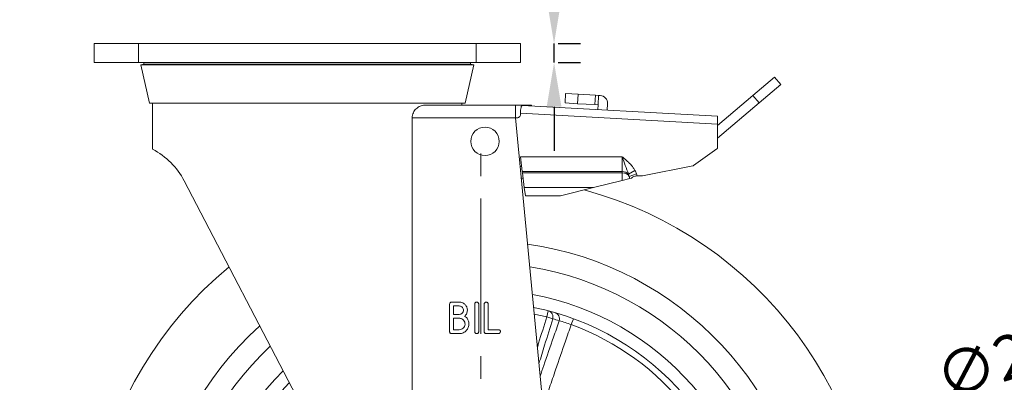
# Model space of a CAD drawing. Units: millimetres. Extents: x 10 to 287, y 10 to 200.
# Drawn here: x 69 to 147, y 106 to 134 of the extents above; entities that cross this region are included whole.
import ezdxf

# ---------------------------------------------------------------- set-up
doc = ezdxf.new("R2010")
doc.units = ezdxf.units.MM
doc.header["$LTSCALE"] = 0.75
doc.linetypes.add('CENTER2', pattern=[28.575, 19.05, -3.175, 3.175, -3.175])
for name, color, linetype, lineweight in [('FD_Dimensions', 7, 'Continuous', 13), ('Smart Centers', 7, 'CENTER2', 13), ('Visible', 7, 'Continuous', 13), ('Visible Narrow', 7, 'Continuous', 13)]:
    doc.layers.add(name, color=color, linetype=linetype, lineweight=lineweight)
doc.styles.get("Standard").update_dxf_attribs({"font": 'arial.ttf'})
doc.dimstyles.new('Dim-ISO-25', dxfattribs={"dimtxt": 3.5, "dimasz": 3.5, "dimexe": 2.1, "dimexo": 3, "dimgap": 1.4, "dimtad": 1, "dimdec": 4, "dimdsep": 46, "dimtxsty": 'Standard', "dimcen": 0, "dimadec": 4, "dimazin": 2, "dimtp": 0.1, "dimtm": 0.1, "dimtfac": 1, "dimtdec": 4, "dimtmove": 0, "dimatfit": 3, "dimfxl": 1, "dimarcsym": 0})

# ---------------------------------------------------------------- blocks, each defined once
blk = doc.blocks.new('*U8')
at = {"layer": 'Smart Centers', "color": 0, "ltscale": 0.75, "transparency": 16777216}
for p, q in [((0, 2.679), (0, 34.75)), ((-34.75, 0), (-2.679, 0)), ((2.679, 0), (34.75, 0)), ((0, -34.75), (0, -2.679))]:
    blk.add_line(p, q, dxfattribs=at)
at = {"layer": 'Smart Centers', "color": 0, "linetype": 'Continuous', "ltscale": 0.75, "transparency": 16777216}
for p, q in [((0, -0.893), (0, 0.893)), ((-0.893, 0), (0.893, 0))]:
    blk.add_line(p, q, dxfattribs=at)
blk = doc.blocks.new('*D28')
at = {"layer": 'Defpoints', "color": 0, "transparency": 16777216}
for p in [(108.415, 132.551), (111.087, 132.551), (108.415, 131.051)]:
    blk.add_point(p, dxfattribs=at)
at = {"layer": 'FD_Dimensions', "color": 0, "lineweight": -2, "transparency": 16777216}
for p, q in [((111.087, 136.051), (111.087, 144.662)), ((111.087, 131.051), (111.087, 132.551)), ((111.415, 132.551), (113.187, 132.551)), ((111.415, 131.051), (113.187, 131.051)), ((111.087, 127.551), (111.087, 124.051))]:
    blk.add_line(p, q, dxfattribs=at)
at = {"layer": 'FD_Dimensions', "color": 0, "transparency": 16777216}
for points in [[(110.504, 136.051), (111.67, 136.051), (111.087, 132.551)], [(110.504, 127.551), (111.67, 127.551), (111.087, 131.051)]]:
    blk.add_solid(points, dxfattribs=at)
at = {"layer": 'FD_Dimensions', "color": 0, "transparency": 16777216, "insert": (107.9, 142.106), "char_height": 3.5, "attachment_point": 5, "rotation": 90}
blk.add_mtext('6', dxfattribs=at)
blk = doc.blocks.new('*D29')
at = {"layer": 'Defpoints', "color": 0, "transparency": 16777216}
for p in [(135.136, 100.06), (75.443, 81.541)]:
    blk.add_point(p, dxfattribs=at)
at = {"layer": 'FD_Dimensions', "color": 0, "lineweight": -2, "transparency": 16777216}
for p, q in [((155.508, 106.38), (138.479, 101.097)), ((75.443, 81.541), (135.136, 100.06)), ((72.1, 80.504), (68.758, 79.467))]:
    blk.add_line(p, q, dxfattribs=at)
at = {"layer": 'FD_Dimensions', "color": 0, "transparency": 16777216}
for points in [[(138.306, 101.655), (138.652, 100.54), (135.136, 100.06)], [(71.928, 81.061), (72.273, 79.947), (75.443, 81.541)]]:
    blk.add_solid(points, dxfattribs=at)
at = {"layer": 'FD_Dimensions', "color": 0, "transparency": 16777216, "insert": (147.691, 107.395), "char_height": 3.5, "attachment_point": 5, "rotation": 17.23631}
blk.add_mtext('∅250', dxfattribs=at)

msp = doc.modelspace()

# ---------------------------------------------------------------- linework, layer by layer
at = {"layer": 'Visible', "extrusion": (0, 1, 0)}
for p, q in [((74.664845, 132.55053), (78.164845, 132.55053)), ((74.664845, 132.55053), (74.664845, 131.05053)), ((104.914845, 132.55053), (78.164845, 132.55053)), ((104.914845, 132.55053), (108.414845, 132.55053)), ((108.414845, 131.05053), (108.414845, 132.55053)), ((78.164845, 131.05053), (74.664845, 131.05053)), ((78.164845, 131.05053), (104.914845, 131.05053)), ((78.602345, 131.05053), (78.602345, 130.92553)), ((104.477345, 131.05053), (104.477345, 130.92553)), ((108.414845, 131.05053), (104.914845, 131.05053)), ((78.602345, 130.92553), (78.358184, 130.871815)), ((78.358184, 130.871815), (104.721507, 130.871815)), ((79.029627, 127.819801), (78.358184, 130.871815)), ((78.602345, 130.92553), (104.477345, 130.92553)), ((104.050064, 127.819801), (104.721507, 130.871815)), ((104.477345, 130.92553), (104.721507, 130.871815)), ((126.839746, 128.430445), (128.554109, 129.887654)), ((129.039845, 129.3162), (128.554109, 129.887654)), ((129.039845, 129.3162), (127.325482, 127.858991)), ((111.995855, 128.596502), (111.954279, 127.847656)), ((111.995855, 128.596502), (112.994317, 128.541067)), ((112.994317, 128.541067), (114.367203, 128.464843)), ((114.367203, 128.464843), (114.616819, 128.450984)), ((114.575242, 127.702138), (114.616819, 128.450984)), ((114.616819, 128.450984), (114.741626, 128.444055)), ((124.039845, 126.05053), (126.839746, 128.430445)), ((79.029627, 127.819801), (104.050064, 127.819801)), ((79.289845, 127.819801), (79.289845, 124.17553)), ((108.039845, 127.67553), (100.816833, 127.67553)), ((103.789845, 127.819801), (103.789845, 127.67553)), ((109.289845, 127.67553), (108.039845, 127.67553)), ((108.039845, 127.67553), (108.039845, 126.67553)), ((124.039845, 126.801078), (108.580735, 127.65938)), ((109.289845, 127.620009), (109.289845, 127.67553)), ((112.952741, 127.79222), (111.954279, 127.847656)), ((114.325627, 127.715997), (112.952741, 127.79222)), ((114.575242, 127.702138), (114.325627, 127.715997)), ((114.554454, 127.327714), (114.575242, 127.702138)), ((115.331018, 127.785369), (115.303301, 127.286138)), ((127.325482, 127.858991), (124.039845, 125.0662)), ((99.850231, 87.008029), (99.850231, 126.67553)), ((108.039845, 126.67553), (111.688512, 88.176732)), ((108.1603, 126.67553), (108.039845, 126.67553)), ((108.41935, 127.042377), (108.41935, 126.92553)), ((124.039845, 126.801078), (124.039845, 126.175116)), ((124.039845, 126.175116), (124.039845, 124.303147)), ((122.124062, 122.87899), (123.987189, 124.201209)), ((108.424277, 123.584516), (108.57069, 122.413212)), ((108.405848, 122.813662), (108.520962, 122.81103)), ((118.100393, 122.063188), (122.076233, 122.858356)), ((81.789845, 121.67553), (99.940739, 86.795601)), ((108.583098, 122.313944), (108.57069, 122.413212)), ((108.729511, 121.142641), (108.583098, 122.313944)), ((116.477345, 121.707328), (114.218596, 121.142641)), ((116.477345, 121.707328), (117.080127, 121.858024)), ((117.080127, 121.858024), (117.219577, 121.892886)), ((117.663277, 122.063188), (118.100393, 122.063188)), ((108.811269, 120.488578), (108.729511, 121.142641)), ((111.602345, 120.488578), (114.218596, 121.142641)), ((108.811269, 120.488578), (111.602345, 120.488578)), ((102.814912, 109.718583), (102.814912, 111.91043)), ((102.97023, 112.064506), (103.579085, 112.064506)), ((103.579085, 111.756392), (103.12551, 111.756392)), ((103.12551, 111.756392), (103.12551, 111.090331)), ((104.80448, 109.718583), (104.80448, 111.91043)), ((105.115078, 111.91043), (105.115078, 109.718583)), ((105.55212, 109.718583), (105.55212, 111.91043)), ((105.862718, 111.91043), (105.862718, 109.872621)), ((103.12551, 111.090331), (103.579085, 111.090331)), ((103.579085, 110.782216), (103.12551, 110.782216)), ((103.12551, 110.782216), (103.12551, 109.872621)), ((103.579085, 109.564506), (102.97023, 109.564506)), ((103.12551, 109.872621), (103.579085, 109.872621)), ((106.681575, 109.564506), (105.707438, 109.564506)), ((105.862718, 109.872621), (106.715107, 109.872621)), ((106.715107, 109.872621), (106.698341, 109.856476))]:
    msp.add_line(p, q, dxfattribs=at)
at = {"layer": 'Visible'}
msp.add_circle((105.615702, 124.805254), 1.125, dxfattribs=at)
at = {"layer": 'Visible', "extrusion": (1.22465e-16, 0, -1)}
for centre, radius, start, end in [((-114.706979, 127.820016), 0.625, 93.17784181, 183.17784181), ((-76.577362, 118.963046), 5.876015, 117.49166589, 152.50833411), ((-123.914845, 124.303147), 0.125, 180, 234.63753811), ((-122.051719, 122.980928), 0.125, 234.63753811, 258.69006753), ((-105.289845, 90.80053), 31.25, 95.88464201, 96.15148278), ((-105.289845, 90.80053), 31.25, 105.19449758, 50.32722654), ((-105.289845, 90.80053), 22.25, 100.55828038, 45.26971791)]:
    msp.add_arc(centre, radius, start, end, dxfattribs=at)
at = {"layer": 'Visible'}
for radius, start, end in [(26.125, 132.11096681, 81.86025503), (24.375, 133.18664132, 80.86647499), (22.25, 134.73028209, 79.44171962), (21.25, 135.56884345, 78.66847316)]:
    msp.add_arc((105.289845, 90.80053), radius, start, end, dxfattribs=at)
for points, knots in [([(99.850231, 126.67553), (99.850231, 126.745004), (99.858197, 126.814738), (99.888914, 126.949703), (99.911641, 127.014942), (99.996487, 127.197878), (100.07584, 127.302696), (100.251245, 127.476281), (100.363198, 127.551963), (100.592862, 127.651658), (100.710538, 127.67553), (100.816833, 127.67553)], [1.4107671405, 1.4107671405, 1.4107671405, 1.4107671405, 1.4941358558, 1.4941358558, 1.5775045712, 1.5775045712, 1.7442420018, 1.7442420018, 1.9395602097, 1.9395602097, 2.1348784175, 2.1348784175, 2.1348784175, 2.1348784175]), ([(108.580735, 127.65938), (108.561411, 127.660452), (108.540344, 127.645929), (108.500754, 127.583587), (108.482251, 127.535753), (108.453146, 127.425278), (108.440473, 127.356104), (108.423563, 127.203737), (108.41935, 127.120537), (108.41935, 127.042377)], [-1.1470526246, -1.1470526246, -1.1470526246, -1.1470526246, -1.0500758004, -1.0500758004, -0.9530989762, -0.9530989762, -0.8593071588, -0.8593071588, -0.7655153415, -0.7655153415, -0.7655153415, -0.7655153415]), ([(108.1603, 126.67553), (108.192642, 126.67553), (108.230745, 126.68291), (108.290138, 126.707005), (108.322076, 126.727782), (108.366965, 126.771719), (108.388053, 126.802453), (108.412028, 126.859159), (108.41935, 126.895025), (108.41935, 126.92553)], [0.4524626417, 0.4524626417, 0.4524626417, 0.4524626417, 0.4912736401, 0.4912736401, 0.5293754811, 0.5293754811, 0.5666491584, 0.5666491584, 0.6032547637, 0.6032547637, 0.6032547637, 0.6032547637]), ([(117.219577, 121.892886), (117.243976, 121.919329), (117.272768, 121.944242), (117.339374, 121.98812), (117.376495, 122.006941), (117.454802, 122.035646), (117.494395, 122.045996), (117.597697, 122.063187), (117.647636, 122.063188), (117.663277, 122.063188)], [-0.05990195876, -0.05990195876, -0.05990195876, -0.05990195876, -0.04545960468, -0.04545960468, -0.03137244871, -0.03137244871, -0.01876503739, -0.01876503739, -0.00000120223, -0.00000120223, -0.00000120223, -0.00000120223]), ([(102.97023, 112.064506), (102.959072, 112.064506), (102.94796, 112.063536), (102.926576, 112.05933), (102.916456, 112.056235), (102.888789, 112.044256), (102.872496, 112.032948), (102.844281, 112.003697), (102.833668, 111.988139), (102.818395, 111.951357), (102.814912, 111.931166), (102.814912, 111.91043)], [-0.1025338597, -0.1025338597, -0.1025338597, -0.1025338597, -0.0877462062, -0.0877462062, -0.0736521053, -0.0736521053, -0.0477895755, -0.0477895755, -0.0248834368, -0.0248834368, 0, 0, 0, 0]), ([(103.994976, 110.953874), (104.025584, 110.972341), (104.047304, 110.99038), (104.12462, 111.07201), (104.160161, 111.140873), (104.217163, 111.290294), (104.223156, 111.379462), (104.21778, 111.553407), (104.188842, 111.634402), (104.121159, 111.782491), (104.067276, 111.845543), (103.949299, 111.957532), (103.875367, 111.994824), (103.746381, 112.048906), (103.664251, 112.064506), (103.579085, 112.064506)], [-0.2564149201, -0.2564149201, -0.2564149201, -0.2564149201, -0.2527574622, -0.2527574622, -0.2448624205, -0.2448624205, -0.2311901472, -0.2311901472, -0.208264494, -0.208264494, -0.167836737, -0.167836737, -0.1021987319, -0.1021987319, 0, 0, 0, 0]), ([(103.579085, 111.756392), (103.605576, 111.756392), (103.631723, 111.753347), (103.670517, 111.743673), (103.697556, 111.736046), (103.779257, 111.693361), (103.810612, 111.662766), (103.861375, 111.603177), (103.880045, 111.565694), (103.910242, 111.483656), (103.911798, 111.438076), (103.908129, 111.353067), (103.89306, 111.31176), (103.85684, 111.235031), (103.828673, 111.201792), (103.764806, 111.143035), (103.727529, 111.124703), (103.663959, 111.098055), (103.622246, 111.090331), (103.579085, 111.090331)], [-0.1350349041, -0.1350349041, -0.1350349041, -0.1350349041, -0.1316169901, -0.1316169901, -0.1298763568, -0.1298763568, -0.1272874597, -0.1272874597, -0.1232865326, -0.1232865326, -0.1164919012, -0.1164919012, -0.1039223269, -0.1039223269, -0.082714243, -0.082714243, -0.051792798, -0.051792798, 0, 0, 0, 0]), ([(104.959798, 112.064506), (104.957257, 112.064506), (104.954715, 112.064456), (104.932818, 112.063564), (104.914044, 112.059708), (104.878356, 112.044256), (104.862064, 112.032948), (104.833848, 112.003697), (104.823235, 111.988139), (104.807962, 111.951357), (104.80448, 111.931166), (104.80448, 111.91043)], [-0.1026970671, -0.1026970671, -0.1026970671, -0.1026970671, -0.0993284671, -0.0993284671, -0.0736521053, -0.0736521053, -0.0477895755, -0.0477895755, -0.0248834368, -0.0248834368, 0, 0, 0, 0]), ([(105.115078, 111.91043), (105.115078, 111.923905), (105.113576, 111.937254), (105.107014, 111.96291), (105.102177, 111.974855), (105.084146, 112.006334), (105.068998, 112.021709), (105.040292, 112.044388), (105.023395, 112.053172), (104.993469, 112.061697), (104.983164, 112.064506), (104.959798, 112.064506)], [-0.5155221711, -0.5155221711, -0.5155221711, -0.5155221711, -0.457567179, -0.457567179, -0.4016347457, -0.4016347457, -0.3015517681, -0.3015517681, -0.1884802231, -0.1884802231, -0.1202479765, -0.1202479765, -0.1202479765, -0.1202479765]), ([(105.862718, 111.91043), (105.862718, 111.921986), (105.861614, 111.933469), (105.856842, 111.955632), (105.853324, 111.966101), (105.837867, 111.99877), (105.822829, 112.01509), (105.796896, 112.038452), (105.780857, 112.048439), (105.73949, 112.063678), (105.717106, 112.065057), (105.680458, 112.063564), (105.661685, 112.059708), (105.625997, 112.044256), (105.609705, 112.032948), (105.581489, 112.003697), (105.570876, 111.988139), (105.555603, 111.951357), (105.55212, 111.931166), (105.55212, 111.91043)], [-0.1675436717, -0.1675436717, -0.1675436717, -0.1675436717, -0.1608597896, -0.1608597896, -0.1544319587, -0.1544319587, -0.1399571693, -0.1399571693, -0.1222631089, -0.1222631089, -0.0993284671, -0.0993284671, -0.0736521053, -0.0736521053, -0.0477895755, -0.0477895755, -0.0248834368, -0.0248834368, 0, 0, 0, 0]), ([(103.579085, 109.564506), (103.633746, 109.564506), (103.687936, 109.569872), (103.804894, 109.594962), (103.855263, 109.614597), (104.0077, 109.684236), (104.083824, 109.750207), (104.216735, 109.890925), (104.26091, 109.978181), (104.333946, 110.152209), (104.343284, 110.255087), (104.343134, 110.424716), (104.326594, 110.518334), (104.256479, 110.694292), (104.206323, 110.772068), (104.105439, 110.882904), (104.062827, 110.918579), (103.994976, 110.953874)], [-1.3186354367, -1.3186354367, -1.3186354367, -1.3186354367, -1.308182223, -1.308182223, -1.2957597153, -1.2957597153, -1.2578143251, -1.2578143251, -1.1963784, -1.1963784, -1.078839109, -1.078839109, -0.9236335467, -0.9236335467, -0.7742877232, -0.7742877232, -0.6461535449, -0.6461535449, -0.6461535449, -0.6461535449]), ([(103.579085, 110.782216), (103.614721, 110.782216), (103.649895, 110.778141), (103.703606, 110.764846), (103.739472, 110.754559), (103.85208, 110.696151), (103.895876, 110.652645), (103.964178, 110.572662), (103.989906, 110.522448), (104.029067, 110.416612), (104.034265, 110.357214), (104.029093, 110.232601), (104.008384, 110.1766), (103.958168, 110.069738), (103.917528, 110.023785), (103.831786, 109.944907), (103.780695, 109.919596), (103.693702, 109.883197), (103.637409, 109.872621), (103.579085, 109.872621)], [-0.1845457069, -0.1845457069, -0.1845457069, -0.1845457069, -0.1796121927, -0.1796121927, -0.1768852487, -0.1768852487, -0.172547646, -0.172547646, -0.165801885, -0.165801885, -0.1559674089, -0.1559674089, -0.1409441271, -0.1409441271, -0.1131605192, -0.1131605192, -0.0699879771, -0.0699879771, 0, 0, 0, 0]), ([(102.814912, 109.718583), (102.814912, 109.707684), (102.815854, 109.696831), (102.819926, 109.675922), (102.822923, 109.666013), (102.835901, 109.635657), (102.848688, 109.619559), (102.874881, 109.594082), (102.890482, 109.583492), (102.927941, 109.567997), (102.948848, 109.564506), (102.97023, 109.564506)], [-0.08915865639, -0.08915865639, -0.08915865639, -0.08915865639, -0.07910209235, -0.07910209235, -0.06950276017, -0.06950276017, -0.04863933289, -0.04863933289, -0.02565884607, -0.02565884607, 0, 0, 0, 0]), ([(104.80448, 109.718583), (104.80448, 109.706881), (104.805565, 109.695238), (104.810286, 109.672859), (104.813758, 109.662313), (104.82869, 109.630325), (104.843007, 109.614331), (104.868903, 109.590765), (104.884926, 109.580791), (104.927254, 109.565164), (104.950678, 109.563977), (104.986777, 109.565449), (105.005543, 109.569303), (105.041187, 109.584736), (105.057469, 109.59602), (105.085702, 109.625289), (105.096317, 109.64085), (105.111594, 109.677642), (105.115078, 109.69784), (105.115078, 109.718583)], [-0.1647050815, -0.1647050815, -0.1647050815, -0.1647050815, -0.1581126041, -0.1581126041, -0.1518199039, -0.1518199039, -0.1382251817, -0.1382251817, -0.121716618, -0.121716618, -0.0994332701, -0.0994332701, -0.073689656, -0.073689656, -0.0478022712, -0.0478022712, -0.0248913908, -0.0248913908, 0, 0, 0, 0]), ([(105.55212, 109.718583), (105.55212, 109.707684), (105.553062, 109.696831), (105.557134, 109.675922), (105.560131, 109.666013), (105.573109, 109.635657), (105.585896, 109.619559), (105.61209, 109.594082), (105.62769, 109.583492), (105.665149, 109.567997), (105.686056, 109.564506), (105.707438, 109.564506)], [-0.08915865639, -0.08915865639, -0.08915865639, -0.08915865639, -0.07910209235, -0.07910209235, -0.06950276017, -0.06950276017, -0.04863933289, -0.04863933289, -0.02565884607, -0.02565884607, 0, 0, 0, 0]), ([(106.681575, 109.564506), (106.693481, 109.564506), (106.705329, 109.565611), (106.728078, 109.570425), (106.738788, 109.573964), (106.76844, 109.58788), (106.784548, 109.60074), (106.810621, 109.629476), (106.820628, 109.645347), (106.836031, 109.686485), (106.837377, 109.708694), (106.836075, 109.744155), (106.832244, 109.762591), (106.815038, 109.802174), (106.801233, 109.818537), (106.779873, 109.83907), (106.769121, 109.84727), (106.748251, 109.857132), (106.738839, 109.859823), (106.718508, 109.8613), (106.708285, 109.859793), (106.698341, 109.856476)], [-0.1217764538, -0.1217764538, -0.1217764538, -0.1217764538, -0.1158321383, -0.1158321383, -0.1101669187, -0.1101669187, -0.09947829, -0.09947829, -0.089166722, -0.089166722, -0.0757042521, -0.0757042521, -0.0600414421, -0.0600414421, -0.0402791345, -0.0402791345, -0.0244606738, -0.0244606738, -0.0125794162, -0.0125794162, 0, 0, 0, 0])]:
    msp.add_open_spline(points, degree=3, knots=knots, dxfattribs=at)
at = {"layer": 'Visible Narrow', "extrusion": (0, 1, 0)}
for p, q in [((78.164845, 131.05053), (78.164845, 132.55053)), ((104.914845, 132.55053), (104.914845, 131.05053)), ((78.602345, 130.92553), (104.477345, 130.92553)), ((112.952741, 127.79222), (112.994317, 128.541067)), ((114.367203, 128.464843), (114.325627, 127.715997)), ((126.839746, 128.430445), (127.325482, 127.858991)), ((99.850231, 126.67553), (108.039845, 126.67553)), ((108.41935, 127.042377), (124.039845, 126.175116)), ((116.477345, 123.584516), (108.424277, 123.584516)), ((116.477345, 122.413212), (116.477345, 123.584516)), ((116.986724, 122.207967), (117.496102, 122.490766)), ((108.57069, 122.413212), (116.477345, 122.413212)), ((116.477345, 122.313944), (108.583098, 122.313944)), ((116.477345, 122.413212), (116.477345, 122.313944)), ((116.477345, 121.707328), (116.477345, 122.313944)), ((117.04439, 122.031146), (117.611434, 122.236391)), ((108.729511, 121.142641), (114.218596, 121.142641)), ((110.628481, 111.368988), (110.502866, 110.885025)), ((110.979435, 110.738533), (110.502866, 110.885025)), ((112.444219, 110.278144), (112.616614, 110.747484))]:
    msp.add_line(p, q, dxfattribs=at)
at = {"layer": 'Visible Narrow', "extrusion": (1.22465e-16, 0, -1)}
for centre, radius, start, end in [((-146.896107, 134.109814), 32.188153, 338.30089645, 340.91369452), ((-115.87791, 121.700106), 1.212544, 164.15637919, 172.51674902), ((-105.289845, 90.80053), 20.75, 101.74738557, 104.55030258), ((-105.14131, 90.849142), 20.728521, 106.35852462, 107.84563105), ((-109.176308, 101.644222), 9.231678, 104.53783804, 110.73149063), ((-105.289845, 90.80053), 20.75, 110.16892124, 141.83107876)]:
    msp.add_arc(centre, radius, start, end, dxfattribs=at)
at = {"layer": 'Visible Narrow'}
for centre, major_axis, ratio, start_param, end_param in [((116.49618, 121.581732), (-0.029782, 1.580024), 0.778715105, -1.158310711, -0.97254282), ((110.502866, 110.885025), (0.125615, 0.483964), 0.997146367, 4.668244116, 6.283185307), ((111.022337, 110.742973), (0.138132, 0.480541), 0.99714743, 4.66013167, 6.283185307)]:
    msp.add_ellipse(centre, major_axis=major_axis, ratio=ratio, start_param=start_param, end_param=end_param, dxfattribs=at)
at = {"layer": 'Visible Narrow', "extrusion": (1.22465e-16, 0, -1)}
for centre, major_axis, ratio, start_param, end_param in [((116.477345, 121.925169), (0.625, 0), 0.780868809, -1.570796327, -0.618057687), ((116.477345, 121.825901), (0.625, 0), 0.780868809, -1.570796327, -0.434047858), ((111.38483, 117.088534), (5.946864, 5.610013), 0.388784282, 0.166934273, 0.218730725)]:
    msp.add_ellipse(centre, major_axis=major_axis, ratio=ratio, start_param=start_param, end_param=end_param, dxfattribs=at)
at = {"layer": 'Visible Narrow', "extrusion": (1.22465e-16, 7.17465e-43, -1)}
msp.add_ellipse((116.477345, 121.563188), major_axis=(0, 1.112738), ratio=0.561677565, start_param=0.95273864, end_param=1.136748469, dxfattribs=at)
at = {"layer": 'Visible Narrow'}
for points, knots in [([(117.496102, 122.490766), (117.454994, 122.564811), (117.409405, 122.636492), (117.312478, 122.772958), (117.261355, 122.83788), (117.174223, 122.939751), (117.139737, 122.978063), (117.082509, 123.038954), (117.060226, 123.062032), (117.015118, 123.107647), (116.992293, 123.130182), (116.932336, 123.18815), (116.894835, 123.223209), (116.796142, 123.313116), (116.734233, 123.367216), (116.608101, 123.475103), (116.543859, 123.528867), (116.478903, 123.583212), (116.478124, 123.583864), (116.477345, 123.584516)], [-0.005993213577, -0.005993213577, -0.005993213577, -0.005993213577, -0.004976914788, -0.004976914788, -0.003991412933, -0.003991412933, -0.003375474273, -0.003375474273, -0.002990512611, -0.002990512611, -0.002605550948, -0.002605550948, -0.001989612289, -0.001989612289, -0.001004110433, -0.001004110433, 0, 0, 0.000012188355, 0.000012188355, 0.000012188355, 0.000012188355]), ([(110.502866, 110.885025), (110.289955, 110.192381), (110.077026, 109.499742), (109.830759, 108.698725), (109.797437, 108.590341), (109.764114, 108.481958)], [-0.05138276189, -0.05138276189, -0.05138276189, -0.05138276189, -0.04268721757, -0.04268721757, -0.04132653337, -0.04132653337, -0.04132653337, -0.04132653337]), ([(109.887159, 107.183658), (110.038449, 107.67593), (110.189726, 108.168206), (110.553831, 109.35316), (110.766646, 110.045842), (110.979435, 110.738533)], [0.03650734147, 0.03650734147, 0.03650734147, 0.03650734147, 0.04268721757, 0.04268721757, 0.05138276189, 0.05138276189, 0.05138276189, 0.05138276189]), ([(111.493638, 110.580323), (111.343976, 110.147162), (111.194323, 109.713998), (110.785319, 108.530057), (110.525987, 107.779273), (110.171261, 106.75218), (110.07584, 106.47588), (109.980423, 106.199579)], [-0.05323611148, -0.05323611148, -0.05323611148, -0.05323611148, -0.04773673115, -0.04773673115, -0.0382051095, -0.0382051095, -0.03469739829, -0.03469739829, -0.03469739829, -0.03469739829]), ([(110.208053, 103.797753), (110.218328, 103.827535), (110.228604, 103.857316), (110.400796, 104.356389), (110.562716, 104.825679), (110.886566, 105.764256), (111.048494, 106.233543), (111.469519, 107.453686), (111.728622, 108.20454), (112.139893, 109.396309), (112.292054, 109.837227), (112.444219, 110.278144)], [0.02591253105, 0.02591253105, 0.02591253105, 0.02591253105, 0.02629058244, 0.02629058244, 0.03224784597, 0.03224784597, 0.0382051095, 0.0382051095, 0.04773673115, 0.04773673115, 0.05333395396, 0.05333395396, 0.05333395396, 0.05333395396])]:
    msp.add_open_spline(points, degree=3, knots=knots, dxfattribs=at)

# ---------------------------------------------------------------- block references
at = {"layer": 'Smart Centers', "ltscale": 0.75}
msp.add_blockref('*U8', (105.289845, 90.80053), dxfattribs=at)

# ---------------------------------------------------------------- dimensions: what is measured, and where the dimension line sits
at = {"layer": 'FD_Dimensions'}
dim = msp.add_linear_dim(base=(111.086868, 132.55053), p1=(108.414845, 131.05053), p2=(108.414845, 132.55053), angle=90, dimstyle='Dim-ISO-25', override={"dimlfac": 4, "dimclrd": 0, "dimclre": 0}, dxfattribs=at)
dim.commit()
dim.dimension.update_dxf_attribs({"geometry": '*D28', "text_midpoint": (107.899863, 142.106055)})
dim = msp.add_diameter_dim_2p(p1=(75.443259, 81.540736), p2=(135.136432, 100.060324), dimstyle='Dim-ISO-25', override={"dimlfac": 4}, dxfattribs=at)
dim.commit()
dim.dimension.update_dxf_attribs({"geometry": '*D29', "text_midpoint": (147.691453, 107.394823)})

doc.saveas('drawing.dxf')
